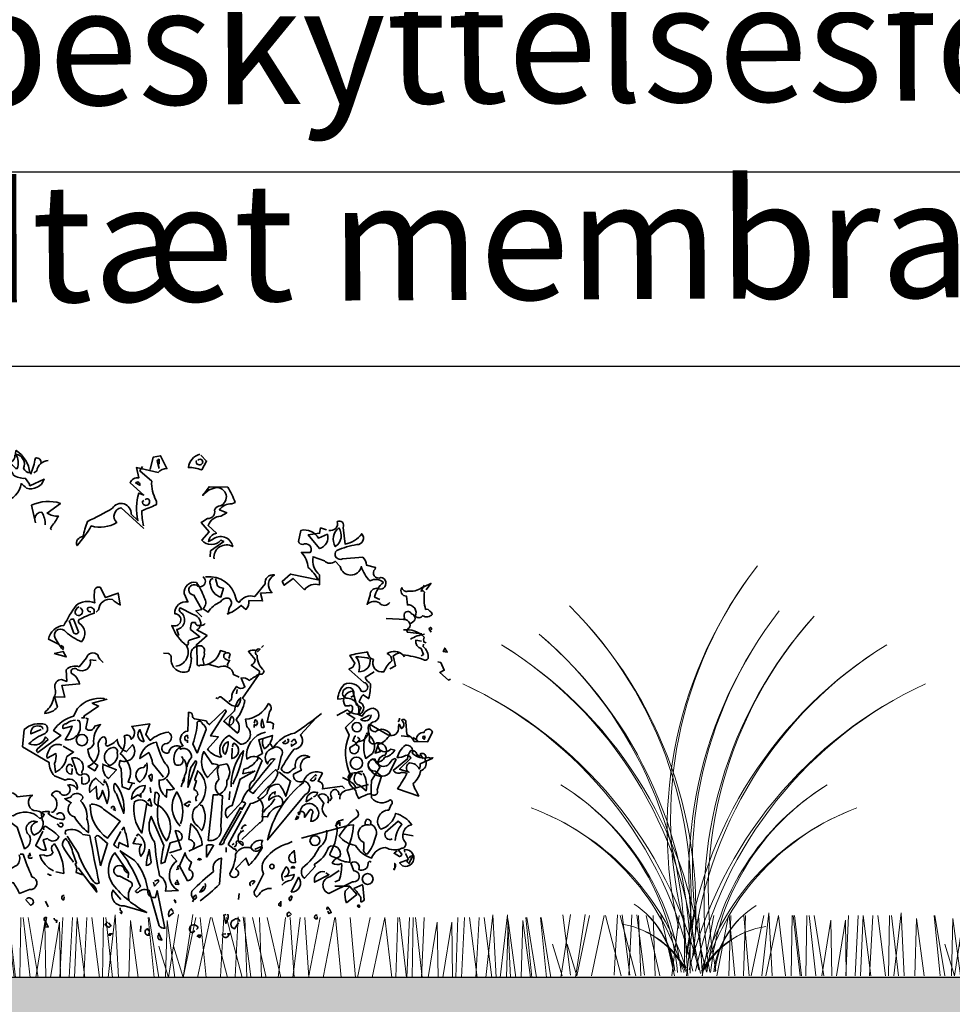
# Model space of a CAD drawing. Units: millimetres. Extents: x 16140 to 18339, y 11690 to 14015.
# Drawn here: x 16865 to 17181, y 12684 to 13017 of the extents above; entities that cross this region are included whole.
import ezdxf

# ---------------------------------------------------------------- set-up
doc = ezdxf.new("R2010")
doc.units = ezdxf.units.MM
doc.header["$MEASUREMENT"] = 0
for name, color, linetype in [('1', 7, 'Continuous'), ('APP_plants', 7, 'Continuous'), ('APP_substrate', 7, 'Continuous'), ('APP_text', 7, 'Continuous')]:
    doc.layers.add(name, color=color, linetype=linetype)
doc.styles.get("Standard").update_dxf_attribs({"font": 'arial.ttf'})

# ---------------------------------------------------------------- blocks, each defined once
blk = doc.blocks.new('A$C7CF564E7')
at = {"layer": 'APP_plants', "color": 72, "lineweight": 20}
for points in [[(-0.477, 2.061), (-0.216, 0.023)], [(-0.004, 0), (0.43, 2.038)], [(0.49, 0), (0.923, 2.038)], [(0.971, 2.038), (1.502, 0)], [(1.264, 0.023), (1.372, 2.061)], [(1.464, 2.038), (1.996, 0)], [(1.538, 2.061), (1.798, 0.023)], [(1.757, 0.023), (1.866, 2.061)], [(2.031, 2.061), (2.292, 0.023)], [(2.16, 0), (2.087, 2.038)], [(2.349, 2.038), (2.811, 0)], [(2.653, 0), (2.58, 2.038)], [(2.842, 2.038), (3.305, 0)], [(3.218, 0), (3.462, 2.038)], [(3.623, 2.038), (3.762, 0)], [(3.711, 0), (3.956, 2.038)], [(4.116, 2.038), (4.256, 0)], [(4.247, 0), (4.641, 2.038)], [(4.741, 0), (5.134, 2.038)], [(5.143, 0), (5.212, 2.038)], [(5.159, 2.038), (5.345, 0)], [(5.636, 0), (5.705, 2.038)], [(5.653, 2.038), (5.838, 0)], [(5.902, 0), (6.329, 2.038)], [(6.259, 0), (6.501, 2.131), (6.608, 0)], [(6.395, 0), (6.822, 2.038)], [(6.829, 2.038), (7.065, 0)], [(7.258, 0), (7.291, 2.038)], [(7.322, 2.038), (7.559, 0)], [(7.367, 2.038), (7.6, 0)], [(7.752, 0), (7.784, 2.038)], [(7.861, 2.038), (8.093, 0)], [(8.035, 2.038), (8.365, 0)], [(9.2, 2.038), (9.107, 0)], [(9.418, 0), (9.526, 2.038)], [(9.693, 2.038), (9.6, 0)], [(9.692, 2.038), (9.952, 0)], [(9.911, 0), (10.019, 2.038)], [(10.185, 2.038), (10.445, 0)], [(10.549, 0), (10.581, 2.038)], [(10.658, 2.038), (10.89, 0)], [(10.736, 0), (10.977, 2.131), (11.085, 0)], [(12.296, 0), (12.094, 2.038)], [(12.124, 2.038), (12.454, 0)], [(12.784, 0), (13.114, 2.137)], [(13.274, 0), (13.708, 2.038)], [(13.278, 0), (13.608, 2.137)], [(13.768, 0), (14.201, 2.038)], [(14.057, 0), (13.855, 2.038)], [(14.249, 2.038), (14.78, 0)], [(14.542, 0.023), (14.65, 2.061)], [(14.742, 2.038), (15.273, 0)], [(15.035, 0.023), (15.143, 2.061)], [(15.309, 2.061), (15.57, 0.023)], [(15.438, 0), (15.365, 2.038)], [(15.627, 2.038), (16.089, 0)], [(15.931, 0), (15.858, 2.038)], [(16.12, 2.038), (16.582, 0)], [(16.495, 0), (16.74, 2.038)], [(16.901, 2.038), (17.04, 0)], [(16.989, 0), (17.234, 2.038)], [(17.394, 2.038), (17.534, 0)], [(17.525, 0), (17.919, 2.038)], [(18.018, 0), (18.412, 2.038)], [(18.437, 2.038), (18.622, 0)], [(18.93, 2.038), (19.116, 0)], [(19.18, 0), (19.607, 2.038)], [(19.673, 0), (20.1, 2.038)], [(20.106, 2.038), (20.343, 0)], [(20.48, 0), (20.549, 2.038)], [(20.6, 2.038), (20.837, 0)], [(20.943, 2.038), (20.85, 0)], [(21.03, 0), (21.062, 2.038)], [(21.139, 2.038), (21.371, 0)], [(21.436, 2.038), (21.343, 0)], [(22.509, 0), (22.578, 2.038)], [(22.696, 0), (22.804, 2.038)], [(22.969, 2.038), (23.23, 0)], [(23.189, 0), (23.297, 2.038)], [(23.463, 2.038), (23.723, 0)], [(23.521, 0), (23.762, 2.131), (23.87, 0)], [(24.014, 0), (24.255, 2.131), (24.363, 0)], [(25.08, 0), (24.879, 2.038)], [(24.908, 2.038), (25.238, 0)], [(25.574, 0), (25.372, 2.038)], [(25.401, 2.038), (25.731, 0)], [(26.062, 0), (26.392, 2.137)], [(26.556, 0), (26.886, 2.137)], [(8.292, 0), (8.599, 1.882), (8.63, 0)], [(8.786, 0), (9.092, 1.882), (9.123, 0)], [(11.443, 0), (11.496, 1.934), (11.754, 0)], [(12.679, 0), (12.732, 1.934), (12.99, 0)], [(21.57, 0), (21.877, 1.882), (21.908, 0)], [(22.064, 0), (22.37, 1.882), (22.401, 0)], [(24.228, 0), (24.281, 1.934), (24.539, 0)], [(24.721, 0), (24.774, 1.934), (25.032, 0)], [(-0.821, 1.07), (-0.493, 0)], [(-0.328, 1.07), (0, 0)], [(12.456, 1.07), (12.784, 0)], [(12.95, 1.07), (13.278, 0)]]:
    blk.add_lwpolyline(points, dxfattribs=at)
blk = doc.blocks.new('A$C2CE27E9E')
at = {"layer": 'APP_plants', "color": 74, "lineweight": 15}
for centre, radius, start, end in [((-32.718, 11.616), 34.57, 346.60415, 37.8936), ((-31.742, 12.413), 33.31, 344.92564, 37.8438), ((34.102, 5.098), 34.57, 134.81931, 186.10877), ((33.234, 6.012), 33.31, 134.86911, 187.78728), ((-35.692, 5.657), 34.57, 350.6999, 41.98936), ((-34.775, 6.521), 33.31, 349.02139, 41.93956), ((-34.467, 7.969), 34.57, 346.60415, 37.8936), ((-33.491, 8.766), 33.31, 344.92564, 37.8438), ((34.555, 0.997), 34.57, 130.3627, 181.65215), ((33.761, 1.976), 33.31, 130.4125, 183.33066), ((-33.995, -2.94), 34.57, 7.05118, 58.34064), ((-33.358, -1.852), 33.31, 5.37267, 58.29084), ((33.357, -2.94), 34.57, 121.65936, 172.94882), ((32.72, -1.852), 33.31, 121.70916, 174.62733), ((-33.484, -8.042), 34.57, 13.88708, 65.17653), ((-32.981, -6.887), 33.31, 12.20857, 65.12673), ((32.846, -8.042), 34.57, 114.82347, 166.11292), ((32.343, -6.887), 33.31, 114.87327, 167.79143), ((-21.934, -2.469), 20.742, 7.05118, 58.34064), ((-21.552, -1.817), 19.986, 5.37267, 58.29084), ((21.296, -2.469), 20.742, 121.65936, 172.94882), ((20.914, -1.817), 19.986, 121.70916, 174.62733), ((-20.649, -6.129), 20.742, 18.3724, 69.66186), ((-20.403, -5.414), 19.986, 16.69389, 69.61206), ((20.012, -6.129), 20.742, 110.33814, 161.6276), ((19.765, -5.414), 19.986, 110.38794, 163.30611), ((8.52, -0.542), 7.309, 123.18406, 174.47352), ((8.379, -0.316), 7.043, 123.23386, 176.15203), ((-9.156, -0.777), 7.309, 7.05118, 58.34064), ((-9.021, -0.547), 7.043, 5.37267, 58.29084), ((-7.273, -3.442), 7.309, 29.48863, 80.77809), ((-7.236, -3.178), 7.043, 27.81012, 80.72829), ((6.709, -3.256), 7.309, 100.74661, 152.03607), ((6.665, -2.993), 7.043, 100.79641, 153.71458)]:
    blk.add_arc(centre, radius, start, end, dxfattribs=at)
blk = doc.blocks.new('A$C42A52CAA')
at = {"layer": 'APP_plants', "color": 62, "lineweight": 35}
blk.add_line((9.975, 2.864), (10.829, 2.864), dxfattribs=at)
for points in [[(-8.721, 26.52), (-8.859, 26.825), (-8.887, 26.853, -0.240921), (-8.028, 26.437), (-7.945, 26.437, 0.236053), (-8.028, 27.24, -0.5), (-7.585, 26.437, 0.236053), (-7.225, 26.188, 0.211075), (-8.001, 27.462, 0.162277), (-8.028, 27.185), (-8.084, 27.185, -0.383194), (-8.333, 26.797, -0.056625), (-8.693, 26.88), (-8.748, 26.88)], [(2.358, 27.24, 0.315994), (1.721, 26.492, -0.114075), (2.469, 26.354), (2.746, 26.853), (2.414, 27.185)], [(-6.616, 26.714, 0.651581), (-6.92, 27.019, -0.045349), (-7.17, 26.132), (-7.225, 26.188)], [(-7.004, 26.188), (-6.837, 26.299, -0.365204), (-6.2, 26.88)], [(-0.799, 23.058), (-2.073, 24.221, 0.636124), (-2.323, 23.39, -0.212875), (-3.763, 23.196, -0.040161), (-4.566, 22.089, -0.538727), (-4.234, 22.587, -0.038391), (-3.985, 23.446, 0.023422), (-2.572, 24.194, -0.778931), (-1.519, 23.861), (-1.132, 23.501, -0.14267), (-1.076, 25.052), (-0.799, 24.941), (-1.575, 25.634, -0.349304), (-1.076, 25.911), (-1.215, 26.492), (0.004, 26.215, -0.186783), (0.502, 26.437), (0.142, 27.157), (-0.273, 27.074), (-0.439, 26.382)], [(0.059, 26.686), (0.059, 26.963, 0.535172), (-0.024, 26.797), (0.059, 26.437)], [(2.247, 26.908, -0.449051), (2.497, 26.908, -0.780762), (2.275, 26.659, -0.5), (2.164, 26.88)], [(-8.527, 25.855, 0.143021), (-8.693, 26.437, -0.358047), (-8.167, 26.077, 0.172546), (-7.502, 25.883, -0.123093), (-7.225, 25.468), (-6.422, 25.828, -0.40274), (-7.419, 25.329, 0.082748), (-7.724, 25.578, -0.343094), (-8.693, 24.609)], [(-0.827, 23.196, -0.04158), (-0.91, 24.055, 0.012192), (-0.107, 24.387, 0.248367), (-0.107, 24.637, -0.13884), (-0.356, 25.717), (-1.021, 26.299), (-0.882, 26.548)], [(-1.27, 25.634), (-1.021, 25.495, 0.276978), (-1.132, 25.689), (-1.27, 25.634)], [(3.161, 21.341, -0.61586), (4.214, 22.033, 0.591492), (3.078, 22.421), (2.857, 22.31, -0.334061), (3.3, 22.781), (2.829, 23.224, -0.300079), (3.549, 23.75), (3.881, 23.944), (3.466, 24.11, -0.24559), (4.158, 24.443), (4.352, 24.526, 0.064346), (3.937, 25.385), (2.884, 25.412), (2.524, 24.914, -0.216293), (3.355, 25.357, -0.89946), (3.411, 24.304, 0.265564), (3.189, 24.083, -0.5), (2.801, 23.612, 0.034439), (2.441, 23.39), (2.884, 22.864), (2.469, 22.393, 0.461777), (3.549, 22.393), (3.715, 22.31), (2.967, 21.784), (2.94, 21.452)], [(-6.92, 23.363), (-7.142, 24.36, -0.198578), (-5.508, 24.471), (-6.256, 23.917, 0.173447), (-5.619, 23.75, -0.044205), (-6.006, 23.169), (-6.062, 23.03), (-6.006, 22.975)], [(-0.716, 24.664, -0.442368), (-0.522, 24.692, -1.516525), (-0.882, 24.581), (-0.799, 24.637)], [(-6.948, 23.64, -0.388977), (-6.56, 23.972, -0.162277), (-6.367, 23.252)], [(9.643, 22.947, 0.600372), (10.113, 23.446, -0.753342), (10.446, 23.113), (10.557, 22.172, 0.194229), (11.498, 22.753, -0.678314), (11.221, 22.144, 0.051498), (10.086, 21.812, 0.881622), (10.418, 21.341), (11.554, 21.424, -0.201935), (11.775, 20.981), (12.274, 20.842), (12.246, 20.759, 0.881622), (12.578, 20.288, -1.244614), (12.357, 19.679, 0.436066), (11.969, 19.291), (11.803, 18.765, -0.359619), (12.495, 18.848, 0.522507), (13.077, 18.876)], [(12.523, 19.042), (12.218, 19.18, -0.157089), (12.717, 20.011, 0.333328), (11.969, 20.094, -0.128128), (11.471, 20.898, -0.797302), (10.28, 20.898), (10.003, 21.202, -0.408356), (9.393, 21.23), (8.756, 21.452, 0.259506), (9.116, 20.427), (9.116, 19.873, 0.302765), (8.258, 19.596), (7.621, 20.233), (7.122, 19.845), (7.011, 20.067), (7.482, 20.482), (9.033, 20.15, 0.117401), (8.479, 20.842, 0.173203), (8.091, 21.701), (8.59, 21.701, 0.806671), (8.175, 22.144, -0.276978), (7.925, 22.31), (8.064, 22.947, -0.330963), (9.061, 22.504), (9.559, 22.726, -0.419418), (9.116, 21.922), (8.479, 22.698), (9.116, 22.781), (9.172, 23.086), (9.504, 22.975)], [(10.196, 23.086, -0.434998), (10.003, 22.033, -0.383423), (10.196, 23.086)], [(2.69, 20.316, -0.4021), (4.408, 19.07, 0.236053), (4.574, 18.876, -0.350769), (5.46, 19.208), (6.042, 19.928, -0.513931), (6.568, 20.427, 0.519897), (6.43, 19.43), (5.793, 19.402), (5.903, 18.959), (5.128, 18.986, -0.233566), (4.962, 18.488), (4.685, 18.71, -0.081039), (3.965, 18.239), (3.909, 18.239), (3.965, 18.239, -0.147995), (4.103, 18.71, 0.442368), (3.965, 19.125, 0.265564), (3.521, 18.903, 0.169403), (2.829, 18.322), (2.552, 18.516, 0.349014), (2.607, 19.153, 0.066803), (2.164, 20.011, 0.501038), (1.472, 19.374), (1.693, 18.903, 0.492294), (0.946, 18.239, -0.5), (1.278, 17.795, -0.4142), (0.779, 17.574, 0.138321), (1.61, 16.438, -0.529709), (1.001, 15.275)], [(2.524, 20.316), (2.58, 20.288, -1.00415), (2.164, 19.845, 1.247116), (2.026, 19.291), (2.469, 18.488), (2.137, 18.405), (2.469, 18.072)], [(3.106, 20.233, 0.54657), (2.967, 19.873, 0.310577), (3.549, 19.18), (3.688, 19.679, -0.131805), (3.355, 19.817), (3.244, 20.233)], [(-5.619, 16.521), (-6.173, 16.798, -0.357925), (-5.314, 17.574, -0.02861), (-4.622, 18.71, -0.284912), (-3.569, 18.848, -0.072906), (-3.569, 19.624, -0.350769), (-3.264, 19.734), (-2.96, 19.153), (-2.24, 19.402), (-2.129, 18.737, -0.042465), (-2.572, 19.042, 0.482147), (-3.348, 18.46), (-3.486, 18.322)], [(15.016, 19.845), (14.85, 19.513, -0.4142), (15.043, 19.457, 0.112411), (15.099, 18.488, -0.302765), (15.348, 18.377, -0.099014), (15.487, 18.211, -0.357651), (14.933, 18.128, -0.463791), (14.517, 18.1, 0.593826), (14.074, 18.737), (14.019, 19.236, -0.62767), (13.769, 19.707, 0.457672), (14.102, 19.513, 0.184982), (14.877, 19.707), (15.32, 19.9), (15.404, 19.956), (15.127, 19.596)], [(-3.791, 18.349, -0.618027), (-3.957, 18.571, -0.649872), (-3.597, 18.322), (-3.597, 18.266, 0.048447), (-4.455, 17.906, 0.291199), (-4.455, 17.712, -0.493149), (-4.317, 16.66, -0.073044), (-5.203, 17.214, 0.819794), (-5.84, 16.965, 0.07692), (-5.369, 16.217, 0.333328), (-5.369, 16.383), (-5.48, 16.438)], [(-4.455, 18.626, 0.326447), (-4.677, 18.266, 1.475342), (-4.4, 18.571)], [(1.61, 16.438, 0.333328), (1.721, 16.577, -0.5), (1.832, 16.771), (2.358, 16.937), (1.832, 17.352, -0.099014), (1.915, 17.74), (2.109, 17.74, 0.663971), (2.414, 17.629, 0.376755), (1.943, 18.211), (1.25, 18.571, 0.5), (1.25, 18.349, -0.682281), (1.056, 17.352), (1.167, 17.02)], [(14.215, 17.695, 0.326447), (13.854, 17.916), (13.91, 17.999, -0.099014), (13.882, 18.166), (13.91, 18.276, -0.522827), (14.325, 18.221), (14.408, 18.193, -0.276978), (14.492, 17.889, -0.123093), (14.215, 17.667, -0.350769), (14.104, 17.39, 0.4142), (14.076, 17.196), (14.879, 17.113)], [(-4.954, 17.879, -0.302765), (-4.76, 17.934), (-4.483, 17.214, -0.816528), (-4.788, 17.242), (-5.009, 17.851)], [(2.663, 17.685, -0.243835), (2.386, 17.574, -0.263626), (2.192, 17.325), (2.774, 17.02), (2.164, 16.494, -0.535172), (2.081, 16.355, 0.371796), (1.887, 15.718, -0.090164), (1.721, 14.998, -0.594772), (0.752, 15.746, 0.312363), (0.586, 15.995), (0.309, 16.023)], [(13.852, 17.325, -0.247742), (15.016, 16.909, 0.207977), (15.016, 16.632), (15.127, 16.605)], [(15.406, 17.335, 0.618027), (15.378, 17.473, 0.162277), (15.295, 17.362), (15.406, 17.196)], [(15.045, 17.085, 0.093063), (14.242, 16.808)], [(14.877, 16.688), (14.545, 16.743, 0.37204), (14.85, 16.272), (14.988, 15.94), (14.85, 15.857)], [(3.826, 16.078), (3.521, 16.161, -0.35936), (2.386, 15.33, -0.872879), (2.22, 15.441), (2.192, 16.383, -0.762802), (2.607, 16.051, -0.205246), (2.524, 15.663), (2.607, 15.358)], [(3.992, 13.281, 0.4142), (4.158, 13.641, -0.085083), (4.435, 14.139, 0.409286), (4.906, 14.112), (4.685, 14.61, -0.286789), (5.156, 14.472, -0.035156), (5.709, 14.832), (5.737, 14.998), (5.266, 15.33, 0.308105), (5.488, 15.663), (5.1, 16.106, -0.220123), (5.571, 16.161), (5.626, 16.106), (5.765, 16.244, 0.907883), (5.599, 15.884, 0.222046), (5.986, 15.026, -0.523941), (5.709, 14.832), (4.768, 13.475, -0.099014), (4.906, 13.309, -0.106323), (4.408, 12.256, -0.326889), (4.519, 11.536), (4.491, 11.508), (3.715, 12.173), (4.325, 12.755, -0.165176), (4.657, 13.502, -0.200851), (4.491, 13.004, -0.173203), (3.937, 13.225), (3.549, 13.558, 0.236053), (3.383, 13.447), (3.272, 13.502)], [(10.501, 13.447), (10.141, 13.419, -0.159866), (10.501, 14.25, -0.443787), (11.471, 13.862, 1.153), (11.609, 14.361), (10.778, 15.109, 0.251633), (11.11, 15.441), (10.833, 15.884, -0.035156), (11.748, 16.078), (11.831, 16.078, 0.326782), (12.163, 15.663, 0.618027), (12.745, 14.97, -0.102722), (13.188, 15.58, 0.333328), (12.938, 15.995, -0.346832), (13.825, 15.912, -0.064789), (14.96, 15.663, 0.5), (15.237, 15.718, 0.287735), (14.96, 16.383), (14.988, 16.521)], [(-3.098, 15.497, -0.140045), (-3.403, 15.912, 0.57489), (-4.04, 15.746), (-4.455, 15.247, 0.29335), (-5.176, 15.081), (-5.148, 14.416), (-5.453, 14.527, 0.477875), (-5.813, 14.056, -0.21463), (-5.896, 13.475, -0.178345), (-6.339, 12.727), (-6.394, 12.616, 0.217789), (-5.674, 12.976), (-5.84, 13.558), (-5.259, 13.53), (-5.425, 14.195), (-4.428, 14.278, 0.213028), (-4.899, 14.887, -0.817993), (-4.538, 15.081, 0.658905), (-3.818, 15.635), (-3.486, 15.607)], [(4.02, 15.607, -0.178345), (3.715, 15.774, -0.817993), (4.075, 15.967), (3.992, 15.718)], [(11.969, 15.718, -0.489075), (11.332, 14.97, 0.257034), (11.166, 15.801, -0.076462), (11.803, 15.746), (11.914, 15.718)], [(13.603, 16.023, 0.092926), (13.271, 15.857), (13.409, 15.303), (13.077, 15.137)], [(2.829, 15.386), (3.411, 15.22, -0.510468), (4.269, 14.804), (4.574, 14.666)], [(10.086, 12.505), (10.695, 12.81, 0.25), (11.415, 12.588, 0.663467), (11.36, 13.253, -0.148178), (11.581, 13.669), (11.886, 13.447, 0.057068), (11.997, 14.278, -0.099014), (11.692, 14.638), (12.191, 14.97)], [(11.277, 12.533, 0.559616), (10.612, 13.475, -0.630219), (10.557, 14.001, -0.808411), (11.027, 13.613), (10.889, 13.53)], [(-3.015, 13.392), (-3.043, 13.447, 0.262833), (-4.538, 12.893), (-4.76, 12.45, 0.194489), (-5.896, 11.647), (-5.48, 11.37), (-6.782, 10.4, -0.535172), (-6.81, 10.594), (-6.2, 11.148), (-6.339, 11.287, -0.445358), (-7.281, 10.899, -0.112671), (-6.367, 11.481, 0.498764), (-6.339, 11.979, 0.269211), (-7.557, 11.702), (-7.641, 10.733), (-6.145, 9.846, 0.212448), (-5.84, 9.099), (-5.231, 8.849, -0.669449), (-4.566, 8.323, 0.362045), (-5.092, 8.572, -1.319412), (-5.563, 8.185, 0.480621), (-6.006, 8.018, -0.538818), (-5.923, 7.049), (-6.006, 7.049)], [(10.697, 12.598, 0.475967), (10.974, 12.958, 0.663971), (10.78, 13.042), (10.559, 13.042, -0.578598), (11.002, 13.872), (11.196, 13.097, -0.062256), (11.473, 12.931, 0.15036), (11.334, 12.543), (11.528, 12.46, -0.28447), (12.137, 12.903, -0.892212), (12.11, 12.128, 0.789642), (12.276, 11.574, -0.497391), (13.107, 11.435, -0.176483), (12.414, 10.853, 0.748825), (13.134, 10.604), (13.356, 10.549, -0.225281), (12.774, 10.133, -0.647598), (12.137, 10.05, 0.955292), (12.248, 9.358), (12.608, 9.081), (12.359, 8.305, -1), (12.026, 8.084, 0.125122), (11.334, 7.807, -0.137939), (11.168, 8.25, -0.062256), (10.78, 8.693, -0.18132), (10.863, 9.136, -0.210037), (10.78, 11.38), (10.586, 11.823), (11.112, 12.321), (10.642, 12.626)], [(1.333, 10.179, -0.931778), (0.973, 9.736, -0.45929), (1.416, 10.788, -0.660172), (1.693, 11.619), (1.721, 12.672, -0.442368), (1.943, 12.505, 0.4142), (2.053, 12.311), (2.718, 12.201, 0.219635), (2.912, 11.979), (3.771, 12.81, -0.333328), (3.854, 12.727), (2.967, 11.342), (3.411, 11.287), (2.801, 10.594, 0.188675), (3.494, 10.151), (3.549, 10.179), (3.577, 10.151, -0.420059), (4.02, 11.37), (4.657, 10.871, 0.685608), (5.017, 11.868), (4.934, 12.284, 0.263565), (6.236, 13.17, -0.49028), (6.291, 12.699), (6.153, 12.118, -0.205246), (6.513, 12.034), (6.485, 11.73)], [(-4.649, 12.228, 0.162277), (-5.176, 12.034, 0.463791), (-5.369, 11.813), (-5.342, 11.757), (-4.843, 11.896, -0.058853), (-5.231, 11.12, 0.588898), (-4.455, 12.201), (-4.566, 12.228)], [(-1.464, 8.655), (-1.63, 8.323), (-2.018, 8.462), (-2.073, 9.486, -0.355026), (-2.129, 9.957, 0.788391), (-1.436, 10.843), (-1.769, 10.456, -0.312881), (-2.295, 11.148, -0.116058), (-2.849, 10.76, -0.265564), (-2.96, 10.871, 0.226822), (-2.987, 11.259, 0.49527), (-3.237, 11.176, 0.295303), (-3.348, 10.65, -0.346893), (-3.957, 9.625), (-3.569, 9.376), (-3.403, 9.68, -0.244461), (-3.957, 10.594, 0.215332), (-3.624, 10.899, -0.236053), (-3.237, 11.979), (-3.569, 11.896, -0.59729), (-4.068, 11.757), (-3.957, 12.311), (-4.068, 12.339)], [(4.048, 11.951, 0.659393), (4.158, 12.45, 0.139038), (4.02, 12.007), (4.048, 11.951)], [(9.227, 12.616, -0.032425), (7.704, 11.508, 0.210526), (6.485, 10.65, 0.557053), (6.18, 9.763, -0.431534), (6.596, 10.04, 0.015289), (5.156, 8.268, 0.162277), (5.377, 8.101, -0.030579), (6.624, 9.431, -0.355026), (6.762, 9.237, -0.161758), (6.18, 8.434), (5.626, 7.852, -0.32045), (5.903, 7.104, -0.099014), (5.876, 6.8, -0.46698), (5.737, 6.44), (4.74, 5.498)], [(5.433, 11.813), (5.433, 11.979), (5.543, 11.924, 0.302765), (5.599, 12.145, 0.265564), (5.488, 12.256), (5.433, 12.062)], [(5.876, 12.256, 0.195877), (5.848, 11.841, 0.4142), (5.986, 11.841), (5.876, 12.311)], [(8.922, 12.367), (8.036, 11.397, -0.63649), (7.676, 10.594, 0.04776), (6.956, 9.486, 0.639832), (7.565, 9.431), (7.759, 9.569, -0.689148), (8.562, 10.151, 0.369919), (8.064, 9.763, 0.225418), (8.091, 9.403), (7.648, 9.182, 0.638885), (8.202, 8.794, -0.813461), (8.313, 8.046), (6.18, 5.47, -0.173706), (8.202, 8.711, -0.490295), (9.282, 9.237), (9.033, 8.794, -0.489075), (9.282, 8.351), (10.39, 8.517), (10.529, 8.378)], [(11.304, 11.01, 0.444092), (11.858, 11.785, -0.197815), (11.941, 12.007), (12.966, 11.397, 0.607483), (13.576, 11.868), (13.603, 12.007), (13.742, 11.757, 0.589737), (13.742, 12.228, -0.60791), (13.991, 12.145), (14.046, 11.425, -0.177399), (14.462, 11.037), (15.21, 11.01), (15.487, 11.564, 0.765594), (15.016, 11.536, 0.420074), (14.573, 11.12), (14.656, 11.065), (14.406, 11.259)], [(12.026, 12.543, -0.637756), (11.445, 12.266), (11.943, 12.515)], [(13.631, 12.339, -0.173203), (13.548, 12.145)], [(-6.505, 11.73, 0.541687), (-6.699, 11.896, 0.576218), (-7.17, 11.453), (-6.588, 11.702)], [(1.638, 9.597, -0.149368), (1.887, 10.123, 0.589905), (1.278, 10.594), (1.223, 10.76, 0.490158), (0.613, 10.4, -1.060547), (0.392, 10.899, 0.776093), (0.586, 11.564, 0.142365), (-0.439, 11.093), (-0.689, 11.425), (-0.467, 12.034), (-1.492, 11.868, -0.50354), (-1.519, 11.148, 0.628937), (-1.907, 11.342, -0.265564), (-2.129, 10.345, -0.169571), (-1.547, 9.403, -0.119873), (-1.686, 8.738), (-1.298, 8.655)], [(-0.799, 11.065), (-0.799, 11.01, -0.602081), (-1.021, 11.702), (-0.799, 11.065)], [(2.22, 10.373), (1.97, 10.899, 0.065445), (2.22, 12.118, -0.659393), (2.497, 12.034, -0.236053), (2.718, 11.702), (2.22, 10.373)], [(1.693, 11.204), (1.666, 11.37, 0.663971), (1.555, 11.093), (1.666, 11.093), (1.666, 10.954)], [(5.488, 9.376), (4.629, 8.905), (4.186, 7.409, 0.621735), (3.909, 6.717), (4.74, 7.631, -0.145264), (5.156, 8.351, -0.318115), (5.405, 8.849), (5.876, 9.957, 0.4142), (5.017, 10.04, -0.3983), (6.07, 11.564)], [(5.931, 11.204, 0.240036), (6.014, 10.622, 0.2379), (6.457, 11.37), (5.682, 11.12), (5.903, 10.345), (5.599, 10.179, -0.236053), (5.626, 10.04, -0.178345), (4.851, 9.459), (4.795, 9.209, -0.026764), (5.377, 9.32), (5.322, 9.348)], [(7.288, 11.148), (7.371, 11.148, -0.707504), (7.039, 10.954), (7.205, 11.093)], [(7.538, 10.982, -0.380188), (7.731, 11.148), (7.814, 10.954), (7.538, 10.76), (7.538, 10.899)], [(11.858, 11.591, -0.203796), (11.914, 11.065, 0.5), (12.357, 10.954, -0.634598), (12.828, 10.262, 0.605972), (12.523, 9.569), (12.052, 8.822, 0.057175), (12.052, 7.852, 0.421936), (13.105, 7.741, -0.582718), (13.16, 7.464), (13.022, 7.16, 0.620148), (12.523, 6.135), (12.578, 6.08, 0.257812), (13.409, 6.966, -0.173203), (14.323, 6.329, 0.587067), (13.963, 5.332, -0.514618), (13.769, 4.999, -0.232178), (12.828, 5.055, 0.29216), (12.052, 4.445, -0.185837), (11.138, 5.166, -0.198715), (10.224, 5.692, -0.106171), (11.277, 6.8, 0.37854), (11.166, 7.187)], [(11.168, 11.324), (11.112, 11.324), (11.002, 11.047, -0.38205), (11.196, 10.826, -0.618027), (11.306, 10.576, -1.341293), (10.863, 10.715, 0.132751), (11.389, 11.158), (11.251, 11.269)], [(11.749, 11.49, -0.432632), (12.11, 10.355), (11.722, 10.078, -0.173904), (11.722, 11.352), (11.749, 11.407)], [(15.071, 11.314, 1), (14.96, 11.204), (15.016, 11.148), (15.071, 11.314)], [(-5.425, 10.816, 0.456619), (-6.173, 10.483, 0.205246), (-6.256, 10.096), (-5.757, 10.345, -0.146759), (-5.84, 9.791), (-5.785, 9.292, 0.245285), (-5.148, 10.179), (-4.76, 10.428), (-5.342, 10.76)], [(-2.6, 10.677, -0.630219), (-2.295, 10.4, -0.40654), (-2.738, 9.68, -0.689621), (-2.6, 10.677)], [(0.475, 8.905), (0.918, 8.351, -0.204086), (0.502, 8.323), (0.475, 7.88, -0.226822), (0.059, 8.738), (0.059, 8.849, 0.749039), (0.419, 9.763, -0.077942), (-0.079, 10.982, 0.34404), (-1.021, 10.068), (-0.522, 10.4, -0.080353), (-0.301, 9.791), (0.309, 9.015)], [(3.798, 10.29, -0.592255), (3.965, 11.01, -0.099731), (3.826, 10.373), (3.798, 10.29)], [(4.214, 10.733, -0.4142), (4.297, 10.927, -0.738571), (4.158, 10.068), (4.186, 10.65)], [(6.319, 10.927, -0.062256), (6.485, 10.65, -0.882339), (6.956, 10.179), (6.79, 9.431)], [(15.514, 10.096), (14.794, 9.763, -0.162277), (14.739, 9.486, 0.291199), (14.213, 9.819, 0.630219), (14.157, 9.292), (13.631, 9.459), (14.268, 10.096, 0.4142), (13.963, 10.234, -0.124695), (13.492, 10.123, -0.156006), (13.963, 10.816, -0.597885), (14.351, 10.373, 0.261948), (15.265, 10.123), (15.459, 10.068), (15.487, 10.123), (15.514, 10.096)], [(-4.289, 9.043), (-4.289, 8.655, 1.877945), (-4.345, 9.126, -0.4142), (-4.622, 9.403), (-4.871, 10.096, -0.674286), (-4.289, 9.32), (-4.289, 9.237)], [(1.472, 10.013, -0.272202), (1.5, 9.099, -0.236053), (1.361, 8.655), (1.306, 8.462)], [(3.411, 9.68), (3.881, 9.763, -0.352936), (3.881, 8.822, -0.5103), (3.106, 8.018), (2.829, 5.443, 0.554825), (3.549, 6.218), (3.632, 7.963, -0.628204), (3.438, 8.877, -0.044617), (3.355, 9.486, 0.4142), (3.411, 9.68, 0.205246), (3.051, 9.763), (2.58, 10.456, 0.298126), (2.801, 8.988), (3.411, 9.68)], [(4.131, 8.462, -0.174072), (4.823, 10.511, -0.088486), (4.214, 8.628)], [(12.44, 9.736, -0.319077), (12.246, 10.04, 0.777725), (12.024, 9.376, 0.455246), (13.049, 9.237), (13.437, 10.013), (13.382, 10.068, 0.25296), (13.105, 9.846, -0.489075), (12.44, 9.736)], [(14.907, 10.161), (14.907, 10.106), (14.962, 10.078, -0.051575), (14.796, 10.327, -0.580322), (15.129, 10.133, 0.442368), (15.101, 9.939, -0.445358), (14.824, 9.385, -0.177689), (14.408, 8.665, 0.15036), (14.547, 8.278), (14.713, 7.945), (13.522, 8.361, 0.019806), (14.048, 9.219, 0.195877), (13.633, 9.247, -0.32045), (13.273, 9.385), (14.076, 10.05, -0.171616), (14.27, 10.521, -0.427887), (14.602, 10.3), (14.796, 10.189)], [(-4.843, 9.597, 0.741867), (-5.092, 9.68, 0.6409), (-4.871, 9.182), (-4.843, 9.514)], [(-3.098, 9.736), (-2.35, 9.431), (-2.794, 8.932, -0.284134), (-3.098, 9.736), (-3.126, 9.763), (-3.098, 9.736)], [(-0.633, 9.819, -0.297256), (-1.021, 8.738, -0.782791), (-0.799, 9.569), (-0.689, 9.736)], [(1.693, 8.434, -0.079437), (1.86, 9.569), (2.109, 9.929, -0.618027), (2.164, 9.819), (1.693, 8.434)], [(-3.015, 8.877), (-3.043, 8.711), (-2.96, 8.766, -0.242218), (-2.877, 7.52), (-3.126, 8.268, -0.092926), (-3.348, 7.769), (-3.431, 7.797), (-3.486, 8.489), (-3.846, 8.157, -0.309006), (-3.514, 8.96), (-3.098, 8.572), (-3.071, 8.628)], [(-0.384, 8.766), (-0.522, 9.099), (-0.356, 9.182, -0.195877), (-0.384, 8.766)], [(2.164, 7.658, -0.35614), (2.247, 8.018, 0.302765), (2.081, 8.295), (2.026, 8.323), (2.164, 8.822, -0.618027), (2.081, 8.877), (2.247, 9.376, -0.499023), (2.081, 7.271, 0.420273), (2.247, 6.246), (2.469, 5.996, 0.254562), (2.497, 7.409), (2.386, 7.437)], [(6.845, 9.292), (7.482, 8.794), (7.205, 7.935, 0.096893), (6.845, 8.6, 0.449585), (6.153, 8.101, -0.175735), (5.211, 7.52), (3.965, 5.221), (4.297, 4.944), (4.352, 4.972), (4.435, 4.833)], [(8.95, 9.071), (8.895, 9.154), (8.59, 8.849, 0.630219), (8.895, 8.988)], [(11.194, 8.406, 0.159607), (10.75, 8.822), (10.418, 8.988)], [(11.498, 9.154, 0.278625), (10.806, 9.182, 0.07106), (10.723, 8.96), (10.833, 8.877), (10.806, 8.849), (10.778, 8.849), (10.972, 9.209)], [(11.556, 9.33, 0.975662), (11.362, 8.555), (11.749, 8.25, 0.17128), (11.583, 9.247)], [(-2.433, 8.683, 0.305054), (-2.35, 8.074), (-1.935, 6.966, 0.208984), (-2.433, 8.683)], [(-0.966, 8.074), (-1.021, 8.046), (-0.966, 8.046), (-0.966, 7.88, 0.099014), (-1.132, 8.018), (-1.492, 7.769, -0.428558), (-0.716, 8.545, -0.211655), (-0.966, 8.074)], [(10.252, 7.769, -0.447098), (10.778, 8.295), (11.886, 8.6)], [(-5.729, 6.91, -0.923187), (-5.314, 6.633, -0.205933), (-6.2, 6.966, 0.618027), (-6.145, 7.077, 0.123093), (-6.588, 7.021, 0.111496), (-6.477, 6.495, -0.361099), (-7.004, 5.747, -0.656662), (-6.81, 6.495, 0.887543), (-7.253, 5.719, -0.427811), (-7.53, 4.972), (-7.945, 6.19, 0.077148), (-9.136, 6.883), (-9.136, 6.938), (-9.275, 6.938), (-8.167, 6.827, -0.386002), (-6.671, 6.689, 0.310577), (-6.422, 6.91, 0.21463), (-7.004, 7.132, -0.608597), (-7.087, 7.991), (-7.945, 7.908, 0.236053), (-8.278, 8.129), (-8.416, 8.074)], [(-5.231, 7.797), (-5.259, 7.797), (-4.899, 7.575, 0.643906), (-4.705, 6.772, 0.101837), (-3.929, 5.886, 0.105927), (-4.012, 6.661, 0.22554), (-4.372, 7.686, 0.4142), (-4.262, 7.935, 0.580322), (-4.926, 7.88), (-5.231, 7.797)], [(-0.633, 7.52), (-0.91, 5.858, -0.216599), (-1.326, 7.631, -0.447189), (-0.522, 7.437), (-0.356, 7.381), (-0.467, 7.797), (-0.578, 7.658)], [(0.004, 7.437, -0.523941), (-0.19, 7.714), (-0.162, 8.157, -0.5), (0.059, 7.935, 0.072708), (0.004, 6.44, 0.077194), (0.475, 5.415, 0.423996), (0.004, 7.437)], [(1.25, 6.246, -0.356445), (1.056, 8.185, -0.241074), (1.278, 6.384)], [(6.651, 8.185, 0.4142), (6.263, 7.714, -0.198578), (6.79, 7.963, -0.4142), (7.011, 7.464), (7.011, 7.409, 0.297668), (6.18, 6.772), (5.903, 6.8)], [(6.596, 7.797, -0.109482), (6.07, 7.215), (5.959, 7.049)], [(8.784, 7.908, 0.291199), (9.005, 8.157, 0.528915), (8.368, 7.631, 0.039932), (8.701, 7.852)], [(9.532, 6.772, -0.424515), (9.366, 7.548), (9.033, 7.963, -0.880783), (9.587, 7.548)], [(10.196, 8.018, 0.45993), (9.975, 8.323, 0.578781), (9.809, 7.852), (9.698, 7.686)], [(-3.763, 7.492, -0.195694), (-3.071, 7.215), (-2.129, 6.523), (-2.849, 5.581, -0.258652), (-3.818, 7.464)], [(-2.627, 7.243), (-2.627, 7.326, -0.236053), (-2.489, 7.354), (-2.433, 7.243), (-2.517, 7.187), (-2.378, 7.132)], [(4.795, 7.603, -0.535172), (4.934, 7.52), (4.74, 7.187), (4.657, 7.298), (3.466, 5.221, 0.523941), (3.743, 5.415), (4.685, 7.104)], [(8.036, 7.077, -0.632065), (8.258, 6.855), (8.258, 6.744), (8.59, 7.187, -0.680847), (8.701, 6.938), (8.618, 6.523, 0.580322), (9.005, 7.215, 0.820084), (8.008, 6.994), (7.981, 6.938), (7.898, 6.994), (8.036, 7.077)], [(0.641, 4.75), (1.306, 4.944), (0.973, 5.996, -0.618027), (1.306, 5.47), (0.696, 5.304), (0.392, 4.224), (0.17, 4.141, -0.048447), (0.336, 5.166), (-0.384, 6.8, 0.283707), (-0.19, 5.359, 0.030441), (0.087, 3.448, -0.369919), (0.419, 2.59), (1.139, 2.617, -0.550293), (1.056, 4.279), (0.752, 4.639)], [(7.87, 6.827), (7.759, 6.633, 0.45993), (7.925, 6.772), (7.925, 6.8)], [(-6.45, 6.052, -0.4142), (-6.367, 6.246, -0.068741), (-5.591, 5.664, -0.613083), (-6.228, 5.553), (-6.477, 5.47), (-6.311, 4.889, -0.248093), (-6.81, 5.11, -0.618027), (-6.893, 5.166), (-6.505, 5.969)], [(-5.563, 6.412), (-5.397, 6.412, -0.236053), (-5.369, 6.273, -0.4142), (-5.536, 6.218), (-5.674, 6.357), (-5.646, 6.384)], [(-2.046, 6.024), (-1.935, 6.19, -0.071396), (-1.686, 5.082), (-2.184, 5.332), (-2.24, 5.027, -0.236053), (-2.489, 5.221), (-2.101, 5.941)], [(1.749, 4.833), (2.497, 5.193, 0.194931), (1.86, 6.384), (1.749, 5.498, -0.335129), (2.053, 5.221), (1.97, 4.944), (1.998, 4.999)], [(4.712, 6.08, -0.368179), (4.962, 6.301), (4.879, 6.329)], [(8.091, 5.581), (10.806, 6.301), (11.027, 6.329, -0.09053), (10.667, 4.889, -0.098373), (10.833, 4.224, -0.158417), (10.141, 4.418), (9.781, 4.556, -0.618027), (9.753, 4.778, 0.124496), (10.113, 6.19), (10.058, 6.218), (10.086, 6.19, -0.4142), (10.196, 6.55), (10.307, 6.578), (10.473, 6.633)], [(11.72, 6.301, -0.32518), (11.775, 6.633, -0.660995), (11.997, 6.357, -0.484589), (12.246, 5.581, -0.136536), (11.803, 4.667, -0.447098), (11.609, 4.972), (11.609, 5.332, -0.949951), (11.969, 6.301)], [(13.382, 5.443, -0.165222), (13.769, 6.357), (13.548, 6.523), (12.828, 5.886, 0.703232), (13.215, 5.526)], [(-5.176, 5.775, -0.369919), (-5.203, 5.996, -0.322647), (-4.234, 5.775), (-3.846, 5.719, 0.00798), (-3.32, 3.033, -0.4142), (-3.624, 3.116, -0.077515), (-4.511, 4.722), (-5.12, 5.692)], [(-3.237, 4.002), (-3.541, 5.636, -0.561981), (-3.292, 5.664), (-2.849, 5.276), (-3.237, 4.002)], [(-1.215, 5.692), (-1.132, 5.803, -0.480316), (-0.966, 4.556, -0.290115), (-0.938, 5.221), (-1.409, 5.276), (-1.243, 5.609)], [(4.297, 5.082, 0.4142), (4.408, 5.359, -0.819794), (4.574, 5.332), (4.657, 5.387, -0.566177), (4.795, 5.166, -0.644958), (4.74, 5.941), (4.657, 5.969), (4.74, 5.941), (4.851, 5.996)], [(9.504, 6.024, -0.310577), (9.089, 5.055, -0.122925), (8.147, 3.891, 0.363174), (8.258, 3.31), (8.867, 3.975, -0.236053), (8.839, 4.113, 0.191803), (9.615, 5.055, -0.770874), (10.252, 4.529, 0.162277), (9.892, 4.252), (9.836, 4.168, 0.265564), (10.363, 4.141, -0.095016), (10.224, 3.199), (9.975, 3.116)], [(-5.757, 3.67), (-5.314, 3.587, 0.145935), (-5.84, 5.249, 0.523941), (-5.923, 4.778, -0.45993), (-6.45, 4.639), (-6.671, 4.612, 0.199142), (-5.896, 3.725)], [(-4.76, 4.224, -0.047333), (-5.397, 5.166, -0.291199), (-5.203, 5.553, -0.104111), (-4.815, 4.805), (-4.594, 4.168), (-4.677, 4.113, -0.257767), (-4.622, 3.642), (-4.234, 3.504), (-4.289, 3.531)], [(2.774, 4.556), (2.746, 4.501), (2.746, 5.166, -0.145767), (3.134, 5.166), (2.774, 4.556)], [(5.239, 5.055, -0.384506), (5.903, 5.443, 0.195877), (5.876, 5.027, -0.073074), (5.128, 4.03), (4.962, 4.445), (4.38, 3.836, -1.743393), (4.048, 3.559, 0.124786), (4.38, 4.667, -0.390579), (5.266, 4.999, 0.76149), (5.848, 5.11), (5.488, 4.944), (5.46, 4.972)], [(6.402, 2.728, 0.295853), (5.709, 2.396), (5.571, 2.257, -0.531342), (5.543, 2.728), (5.959, 3.559, -0.321411), (6.07, 4.418, -0.165146), (7.344, 5.276), (7.565, 5.387)], [(-7.779, 4.667), (-7.613, 4.667, 0.014771), (-7.114, 3.393, -0.94693), (-7.253, 2.673), (-7.807, 2.451, 0.033691), (-8.167, 3.061, -0.489075), (-8.942, 3.531, 0.024368), (-7.945, 4.058, 0.28447), (-7.834, 4.639)], [(-7.253, 4.75), (-7.197, 4.584), (-7.308, 4.612, 0.162277), (-7.281, 4.445), (-7.114, 4.445), (-7.142, 4.501)], [(-2.101, 2.119), (-2.544, 2.645, 0.598862), (-1.907, 1.759), (-0.633, 1.371, -0.099014), (-2.544, 2.95, -0.340195), (-2.433, 4.75), (-1.658, 3.614), (-1.686, 3.338)], [(-2.073, 4.778, -0.076447), (-0.993, 2.839), (-1.27, 2.59, 0.704712), (-1.104, 2.534, -0.30159), (-0.495, 2.617), (0.059, 0.623, 0.21463), (0.392, 0.485), (-0.052, 2.617), (-0.135, 2.23, -0.445358), (-0.578, 2.507, 0.17659), (-1.326, 4.307), (-2.129, 4.861), (-2.073, 4.778)], [(-0.495, 4.861, 0.077118), (-0.661, 4.03, 0.267303), (-0.384, 4.224), (-0.495, 4.944)], [(1.195, 4.058), (1.666, 3.171, 0.819794), (1.749, 3.808), (1.887, 4.224, -0.236053), (1.527, 4.75), (1.223, 4.002, 1), (1.167, 3.836), (1.029, 3.808)], [(7.676, 4.889), (7.759, 4.196, -0.940643), (7.538, 4.722), (7.676, 4.861)], [(13.548, 4.916), (13.769, 4.667, -0.199997), (13.631, 4.529), (13.326, 4.722), (13.492, 4.861)], [(13.938, 4.788, -0.236053), (13.91, 4.926, -1.2724), (13.799, 4.012), (13.633, 4.178), (14.131, 4.372), (13.965, 4.705)], [(14.185, 4.445, -0.5), (14.379, 4.556), (14.157, 4.141, -0.236053), (14.046, 4.307), (14.102, 4.362)], [(-4.511, 3.891), (-3.846, 3.033), (-3.458, 2.534, 0.315536), (-3.846, 3.033)], [(-1.658, 3.614, -0.449051), (-1.907, 3.864, 1.901016), (-2.157, 3.421), (-1.519, 3.088, -0.302765), (-1.464, 2.867, 0.271484), (-1.63, 2.063)], [(2.386, 2.036, 0.04184), (3.466, 2.977), (3.577, 4.445, 0.468109), (3.134, 3.698, 0.018356), (1.915, 2.59, 0.326645), (2.026, 2.119, -0.4142), (2.109, 2.368, -0.741867), (2.026, 2.119), (1.943, 1.98)], [(2.386, 4.335), (2.247, 4.362, -0.489075), (2.414, 4.39), (2.441, 4.335)], [(7.067, 3.171, -0.108093), (6.984, 3.476, -0.070297), (7.233, 3.947, -0.669678), (7.15, 3.393), (7.676, 3.531, -0.21463), (7.51, 3.199, 0.18692), (6.984, 2.922)], [(7.538, 3.891), (7.704, 3.891, 1), (7.538, 3.891), (7.51, 3.891), (7.538, 3.891)], [(12.024, 4.224, 0.80217), (11.858, 4.141, -0.574356), (11.332, 3.808, 0.795502), (10.889, 4.168), (11.055, 3.725, -1.140289), (10.972, 3.116), (9.643, 2.451, -0.765594), (9.698, 3.393), (10.224, 3.753)], [(13.384, 3.929), (13.328, 3.791), (13.301, 3.846, 0.618027), (13.356, 3.957), (13.356, 4.151, -0.369919), (13.384, 3.929)], [(7.51, 2.534, 0.646576), (7.925, 3.365), (7.51, 2.534)], [(9.421, 3.67, 0.572403), (8.839, 3.088), (9.643, 3.504), (9.476, 3.614)], [(-0.19, 3.144), (0.004, 3.227, -0.548935), (-0.052, 3.033), (-0.19, 2.867), (-0.245, 3.088)], [(2.663, 3.005, -0.507782), (2.358, 2.534), (2.58, 2.867)], [(5.322, 2.977, 0.099014), (5.46, 3.144, 0.777771), (5.211, 2.894), (5.239, 2.922)], [(10.64, 1.925, -0.133911), (10.557, 2.59), (10.833, 2.839), (11.221, 2.396), (10.64, 1.925)], [(11.554, 2.95), (11.055, 2.728, -0.069427), (11.443, 2.23), (11.443, 1.98, 0.276978), (11.637, 2.091), (11.554, 2.894)], [(-5.286, 2.34, 0.632828), (-5.425, 2.174, 0.4142), (-5.314, 2.091), (-5.286, 2.257)], [(7.538, 2.313, 0.355026), (7.399, 2.119), (7.454, 2.036, 0.226822), (7.565, 2.285), (7.538, 2.313)], [(-7.419, 2.147, -0.343094), (-7.17, 2.174, -0.795502), (-7.197, 1.786), (-7.474, 2.119)], [(6.928, 1.953, 0.386597), (6.817, 1.786), (6.928, 1.731), (6.928, 2.008)], [(9.559, 1.537, -0.580322), (9.587, 1.676, -0.062256), (9.781, 1.371), (9.643, 1.316), (9.587, 1.454)], [(11.387, 1.703, -1), (11.277, 1.786), (11.36, 1.786), (11.387, 1.703)], [(-2.129, 1.648), (-2.129, 1.51, -0.566177), (-2.073, 1.316), (-2.157, 1.399)], [(0.862, 1.426), (0.752, 1.593, 0.32045), (0.613, 1.149), (0.89, 1.371)], [(3.937, 1.288, -0.292984), (3.881, 0.928), (3.826, 0.762), (3.715, 1.233), (3.854, 1.26)], [(7.538, 1.26), (7.399, 1.399, 0.535172), (7.316, 1.149), (7.482, 1.233)], [(8.978, 1.233, 1.25), (8.978, 1.011), (8.978, 1.149)], [(-6.339, 0.872), (-6.2, 0.54), (-6.394, 0.568), (-6.283, 1.094, 1), (-6.367, 0.9), (-6.339, 0.872)], [(-5.868, 1.066, 0.45993), (-5.702, 0.928), (-5.729, 0.789)], [(-2.849, 0.845), (-2.987, 0.706, 0.162277), (-2.766, 0.54, 0.265564), (-2.655, 0.651), (-2.794, 0.789)], [(2.164, 0.429, 0.4142), (2.247, 0.54, 0.302765), (1.998, 0.679, 0.867294), (1.943, 0.235), (2.081, 0.346)], [(4.602, 0.872, 0.663971), (4.325, 0.983, 0.84346), (4.325, 0.457), (4.546, 0.789)], [(-0.522, 0.319), (-0.578, 0.457, 1.044418), (-0.495, 0.097), (-0.522, 0.235)], [(0.059, 0.152, 0.388977), (0.059, -0.152), (0.225, -0.18), (0.032, 0.235)], [(3.826, 0.18), (3.632, 0.152, 0.630219), (3.937, 0.014), (3.992, 0.097), (3.937, 0.18), (4.075, 0.18)]]:
    blk.add_lwpolyline(points, format="xyb", dxfattribs=at)
for points in [[(2.524, 24.969), (2.552, 24.941), (2.552, 24.997), (2.607, 24.997)], [(12.883, 17.962), (13.963, 17.906)], [(5.959, 16.438), (5.848, 16.328)], [(16.179, 16.272), (16.096, 16.106), (16.318, 16.078), (16.179, 16.3), (16.179, 16.272)], [(-5.868, 15.995), (-5.342, 16.106), (-5.176, 15.801), (-5.868, 15.995)], [(4.048, 15.635), (3.909, 15.358), (3.965, 15.303)], [(13.825, 15.912), (13.908, 15.801)], [(15.791, 15.524), (15.957, 15.497), (16.151, 15.053), (15.902, 14.915), (16.401, 14.5), (16.511, 14.555)], [(4.463, 13.973), (4.435, 13.724)], [(-4.317, 12.367), (-4.151, 12.367), (-4.178, 12.45), (-3.348, 13.032), (-3.708, 13.198), (-2.877, 13.419)], [(14.268, 11.287), (13.714, 11.342)], [(12.385, 10.733), (12.246, 10.373), (12.551, 10.456), (12.385, 10.76), (12.385, 10.733)], [(1.472, 8.988), (1.389, 8.766)], [(-0.384, 8.212), (-0.412, 8.157), (-0.439, 8.434)], [(4.048, 8.212), (4.02, 7.741)], [(6.596, 8.185), (6.596, 8.046)], [(1.832, 7.575), (1.776, 7.658), (1.472, 7.464), (1.693, 7.354), (1.776, 7.492)], [(7.981, 6.938), (7.925, 6.91), (7.981, 6.91), (7.981, 6.938)], [(10.003, 6.273), (10.252, 6.467), (10.252, 6.273)], [(13.799, 5.813), (14.408, 5.702)], [(3.854, 5.055), (3.854, 4.778)], [(4.297, 5.276), (4.186, 5.193)], [(-6.117, 3.504), (-6.228, 3.559)], [(-6.117, 3.504), (-6.034, 3.476), (-6.117, 3.476), (-6.117, 3.504)], [(1.056, 3.227), (1.167, 2.95), (0.973, 2.977), (1.029, 3.116)], [(4.574, 2.451), (4.546, 2.119)], [(-6.339, 2.008), (-6.2, 1.703)], [(0.946, 2.008), (1.001, 1.925), (0.918, 2.091), (1.001, 2.008), (0.973, 1.98)], [(-0.966, 0.623), (-0.993, 0.291)], [(-2.71, 0.18), (-2.6, 0.18), (-2.821, 0.097), (-2.71, 0.18)], [(-2.71, 0.18), (-2.71, 0.125), (-2.766, 0.097), (-2.655, 0.097)], [(2.247, 0.097), (2.414, 0.097), (2.358, -0.042), (2.192, 0.069)]]:
    blk.add_lwpolyline(points, dxfattribs=at)
for centre, radius in [((11.223, 11.837), 0.263), ((-4.289, 11.107), 0.319), ((11.196, 9.801), 0.346), ((8.853, 5.429), 0.277), ((6.43, 3.975), 0.125), ((11.831, 3.268), 0.305)]:
    blk.add_circle(centre, radius, dxfattribs=at)

msp = doc.modelspace()

# ---------------------------------------------------------------- hatches: boundary and pattern name
at = {"layer": '1', "linetype": 'Continuous', "lineweight": 30}
h = msp.add_hatch(dxfattribs=at)
h.set_pattern_fill('AR-CONC', color=16, angle=25, style=0)
h.set_pattern_definition([(75, (12554.566, 3324.285), (6.765787, 2.462545), [0.75, -8.25]), (20, (12554.566, 3324.285), (-4.4364155, 6.2307874), [0.6, -6.6]), (125.4514, (12555.13, 3324.49), (2.329378, 8.6933305), [0.637402, -7.011421]), (71.1842, (12553.721, 3326.098), (10.372002, 3.010244), [1.125, -12.375]), (121.6356, (12554.585, 3326.348), (4.354121, 12.778561), [0.956103, -10.51713]), (16.1842, (12553.721, 3326.098), (4.354111, 12.778565), [0.9, -9.9]), (46, (12554.8385, 3326.067), (7.111356, -1.126328), [0.75, -8.25]), (351, (12554.8385, 3326.067), (-0.8594307, 7.6003864), [0.6, -6.6]), (96.4514, (12555.431, 3325.973), (6.2519303, 6.4740533), [0.637402, -7.011421]), (62.5, (12554.566, 3324.285), (-1.2966645, 3.0684327), [0, -6.52, 0, -6.7, 0, -6.625]), (32.5, (12554.566, 3324.285), (0.7173638, 4.686364), [0, -3.82, 0, -6.37, 0, -2.525]), (352.5, (12552.545, 3323.3425), (4.9333953, 2.05161454), [0, -2.5, 0, -7.8, 0, -10.35]), (342.5, (12551.6387, 3322.92), (4.8623997, 3.3719105), [0, -3.25, 0, -5.18, 0, -7.35])])
h.paths.add_polyline_path([(18274.54, 12398.63), (18274.54, 12692.95), (17053.14, 12692.95), (17048.21, 12692.95), (17044.87, 12692.95), (17043.3, 12692.95), (17039.93, 12692.95), (17038.36, 12692.95), (17037.87, 12692.95), (17034.78, 12692.95), (17032.94, 12692.95), (17031.19, 12692.95), (17029.85, 12692.95), (17027.72, 12692.95), (17026.26, 12692.95), (17024.79, 12692.95), (17022.79, 12692.95), (17019.85, 12692.95), (17019.46, 12692.95), (17014.53, 12692.95), (17012.66, 12692.95), (17011.58, 12692.95), (17008.22, 12692.95), (17006.64, 12692.95), (17003.29, 12692.95), (17001.26, 12692.95), (17001, 12692.95), (16997.87, 12692.95), (16996.07, 12692.95), (16995.92, 12692.95), (16992.38, 12692.95), (16990.99, 12692.95), (16984.32, 12692.95), (16979.39, 12692.95), (16978.72, 12692.95), (16973.78, 12692.95), (16967.77, 12692.95), (16962.9, 12692.95), (16962.84, 12692.95), (16957.96, 12692.95), (16957.47, 12692.95), (16953.37, 12692.95), (16952.54, 12692.95), (16948.44, 12692.95), (16946.88, 12692.95), (16941.94, 12692.95), (16940.28, 12692.95), (16935.34, 12692.95), (16928.12, 12692.95), (16925.27, 12692.95), (16920.36, 12692.95), (16920.35, 12692.85), (16920.33, 12692.91), (16920.32, 12692.95), (16917.46, 12692.95), (16915.43, 12692.95), (16915.41, 12692.85), (16915.38, 12692.95), (16914.36, 12692.95), (16912.09, 12692.95), (16910.52, 12692.95), (16905.1, 12692.95), (16902, 12692.95), (16898.42, 12692.95), (16896.45, 12692.95), (16894.94, 12692.95), (16893.06, 12692.95), (16892.01, 12692.95), (16887.08, 12692.95), (16886.69, 12692.95), (16883.57, 12692.95), (16881.75, 12692.95), (16878.8, 12692.95), (16878.64, 12692.95), (16875.44, 12692.95), (16873.86, 12692.95), (16871.21, 12692.95), (16870.51, 12692.95), (16868.49, 12692.95), (16865.09, 12692.95), (16863.55, 12692.95), (16863.14, 12692.95), (16860.15, 12692.95), (16858.21, 12692.95), (16853.65, 12692.95), (16851.54, 12692.95), (16850.17, 12692.95), (16846.61, 12692.95), (16845.94, 12692.95), (16843.93, 12692.95), (16841.01, 12692.95), (16839, 12692.95), (16834.99, 12692.95), (16830.12, 12692.95), (16830.06, 12692.95), (16825.19, 12692.95), (16824.69, 12692.95), (16820.59, 12692.95), (16819.76, 12692.95), (16815.66, 12692.95), (16814.1, 12692.95), (16809.16, 12692.95), (16807.5, 12692.95), (16802.56, 12692.95), (16792.49, 12692.95), (16787.55, 12692.95), (16787.55, 12692.91), (16787.54, 12692.95), (16782.6, 12692.95), (16501.9, 12692.95), (16501.9, 12624.43), (16548.31, 12624.43), (16861.73, 12398.63)])

# ---------------------------------------------------------------- linework, layer by layer
at = {"layer": 'APP_substrate'}
msp.add_line((16501.9, 12692.95), (18274.54, 12692.95), dxfattribs=at)
at = {"layer": 'APP_text', "ltscale": 1.5}
for p, q in [((16712.12, 12965.72), (18339.15, 12965.72)), ((16712.12, 12899.89), (17483.77, 12899.89))]:
    msp.add_line(p, q, dxfattribs=at)

# ---------------------------------------------------------------- block references
at = {"layer": 'APP_plants'}
for name, p, xscale, yscale, zscale in [('A$C42A52CAA', (16911.82, 12706.64), 6, 6, 6), ('A$C2CE27E9E', (17091.98, 12694.36), -4.199999999999999, 4.199999999999999, 4.199999999999999), ('A$C7CF564E7', (17053.64, 12693.48), 10, 10, 10), ('A$C7CF564E7', (16787.57, 12692.85), 10, 10, 10)]:
    msp.add_blockref(name, p, dxfattribs=dict(at, xscale=xscale, yscale=yscale, zscale=zscale))

# ---------------------------------------------------------------- texts
at = {"layer": 'APP_text', "insert": (16736.93, 13494.39), "char_height": 40, "width": 2549.9707, "attachment_point": 1, "rotation": 0.29}
msp.add_mtext('{\\fArial Unicode MS|b0|i0|c238|p34;Vegetation; plænegræs, stauder, små buske\\fTahoma|b0|i0|c238|p34; \\fArial Unicode MS|b0|i0|c238|p34;\\P\\C0;Intensiv jordsubstrat  SIM\xa0                                 ca. 400 - 500 mm \\PFilterdug, VLF-200\xa0 \xa0 \xa0\xa0\xa0\xa0\xa0\xa0\xa0\xa0\xa0                                1 lag\\fTahoma|b0|i0|c238|p34;\\C256; \\fArial Unicode MS|b0|i0|c238|p34;\\P\\C0;Dræn- og vandreservoir, DiaDrain 40H \xa0 \xa0\xa0\xa0\xa0\xa0\xa0\xa0   40 mm\\fTahoma|b0|i0|c238|p34;\\C256; \\fArial Unicode MS|b0|i0|c238|p34;\\P\\C0;Fugtbevarende beskyttelsesdug, VLU 300\xa0 \xa0\xa0\xa0   1 lag\\fTahoma|b0|i0|c238|p34;\\C256; \\fArial Unicode MS|b0|i0|c238|p34;\\P\\C252;Isolering                \xa0                                            variabel højde \\P\\fCalibri|b0|i0|c0|p34;\\C0;Drænmåtte, Enkadrain 5004\xa0 \xa0\xa0\xa0\xa0\xa0\xa0\xa0\xa0                     4 mm\\fTahoma|b0|i0|c0|p34; \\fArial Unicode MS|b0|i0|c238|p34;\\PRodbeskyttelsesfolie, LDR 800\xa0 \xa0\xa0\xa0\xa0                \xa0   0,8 mm\\fTahoma|b0|i0|c238|p34;\\C256; \\fArial Unicode MS|b0|i0|c238|p34;\\P\\C252;Vandtæt membran, fald 1:100 \\P\\C256;^I^I^I}', dxfattribs=at)

doc.saveas('drawing.dxf')
